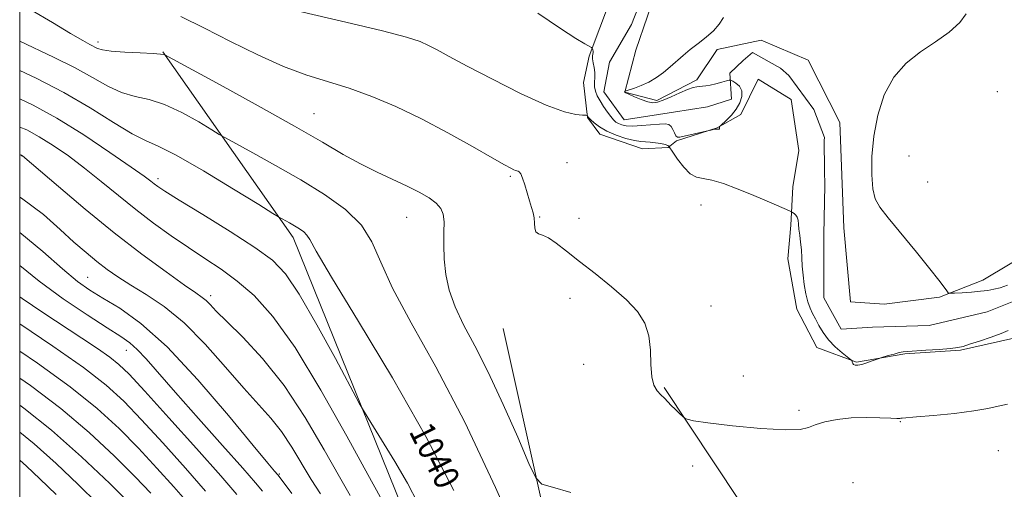
# Model space of a CAD drawing. Extents: x 2059800 to 2062700, y 334800 to 337700.
# Drawn here: x 2060000 to 2060312, y 335274 to 335423 of the extents above; entities that cross this region are included whole.
import ezdxf
from ezdxf.enums import TextEntityAlignment as Align

# ---------------------------------------------------------------- set-up
doc = ezdxf.new("R2010")
doc.units = 0
doc.header["$MEASUREMENT"] = 0
doc.linetypes.add('rvrstm', pattern=[117.1, 50, -3.9, 0.5, -3.9, 0.5, -3.9, 0.5, -3.9, 50])
for name, color, linetype, lineweight in [('32000', 7, 'Continuous', 0), ('DTM HARD BREAKLINE', 7, 'Continuous', 0), ('DTM SPOT ELEVATION', 2, 'Continuous', 13), ('INDEX CONTOUR', 41, 'Continuous', 13), ('INDEX CONTOUR LABEL', 244, 'Continuous', 0), ('INTERMEDIATE CONTOUR', 44, 'Continuous', 0), ('STREAM - RIVER SINGLE LINE', 142, 'rvrstm', 0)]:
    doc.layers.add(name, color=color, linetype=linetype, lineweight=lineweight)
doc.styles.add('Style-ITALICS', font='ITALICS.shx')

msp = doc.modelspace()

# ---------------------------------------------------------------- linework, layer by layer
at = {"layer": '32000', "flags": 128}
msp.add_lwpolyline([(2060000, 335000), (2062500, 335000), (2062500, 337500), (2060000, 337500), (2060000, 335000)], dxfattribs=at)
at = {"layer": 'DTM HARD BREAKLINE'}
for points in [[(2060321.76, 335350.08, 1033.28), (2060305, 335340.14, 1032.69), (2060291.34, 335334.74, 1031.82), (2060273.79, 335332.51, 1031.56), (2060263.15, 335333.19, 1031.81), (2060261, 335356.61, 1031.32), (2060259.76, 335390.01, 1031.29), (2060249.68, 335409.78, 1031.67), (2060234.87, 335416.05, 1030.98), (2060220.85, 335413.08, 1030.24), (2060214.44, 335403.55, 1030.34), (2060201.73, 335396.98, 1030.23), (2060191.6, 335399.65, 1030.01), (2060195.09, 335412.92, 1029.55), (2060202.48, 335434.56, 1029.43)], [(2060187.11, 335429.07, 1029.27), (2060180.38, 335411.03, 1030.12), (2060178.53, 335402.66, 1030.89), (2060179.82, 335391.65, 1032.07), (2060183.7, 335386.36, 1032.59), (2060197.19, 335381.7, 1032.81), (2060205.34, 335382.05, 1032.28), (2060207.99, 335384.24, 1030.12), (2060220.91, 335388.32, 1029.97), (2060228.34, 335392.56, 1030.28), (2060233.87, 335403.7, 1030.63), (2060244.35, 335397.29, 1030.85), (2060246.73, 335381.14, 1031.05), (2060244.87, 335369.69, 1031.06), (2060244.18, 335357.51, 1032.5), (2060243.27, 335346.87, 1033.08), (2060246.17, 335330.86, 1033.09), (2060252.45, 335318.74, 1033.03), (2060265.06, 335314.16, 1031.86), (2060280.33, 335316.76, 1032.15), (2060297.95, 335317.97, 1032.13), (2060314.84, 335321.74, 1032.39)], [(2060136.57, 335003.52, 1051.1), (2060153.72, 335081.15, 1047.84), (2060151.96, 335169.07, 1043.41), (2060121.26, 335267.91, 1042.86), (2060086.57, 335353.56, 1040.51), (2060045.32, 335412.4, 1035.92)], [(2060153.14, 335324.81, 1034.5), (2060175.95, 335222.04, 1037.63), (2060197.58, 335119.68, 1037.91), (2060213.41, 335065.43, 1039.13), (2060210.85, 335057.41, 1039.5)], [(2060281.18, 335011.17, 1039.43), (2060273.38, 335081.83, 1038.07), (2060259.36, 335222.93, 1035.08), (2060204.09, 335306.06, 1033.86)]]:
    msp.add_polyline3d(points, dxfattribs=at)
at = {"layer": 'DTM SPOT ELEVATION'}
for p in [(2060024.81, 335415.48, 1035.57), (2060309.67, 335399.75, 1032.8), (2060093.16, 335392.82, 1035.12), (2060000.48, 335379.55, 1046.04), (2060281.63, 335379.37, 1032.9), (2060173.32, 335377.3, 1033.2), (2060043.77, 335372.2, 1041.6), (2060155.35, 335372.93, 1034.21), (2060287.57, 335371.21, 1032.9), (2060215.76, 335363.88, 1033.2), (2060122.529, 335359.969, 1036.868), (2060164.65, 335360.13, 1033.9), (2060177.14, 335359.7, 1033.6), (2060021.49, 335340.95, 1049.1), (2060060.49, 335335.13, 1045.58), (2060174.28, 335334.32, 1034.4), (2060218.9, 335331.88, 1033.5), (2060033.76, 335317.84, 1052.74), (2060178.62, 335313.44, 1034.6), (2060229.2, 335309.74, 1033.7), (2060246.77, 335298.88, 1033.9), (2060278.94, 335295.31, 1034.1), (2060309.92, 335286.09, 1035.2), (2060082.22, 335278.72, 1049.84), (2060213.12, 335281.2, 1034.5), (2060263.91, 335275.98, 1034.4)]:
    msp.add_point(p, dxfattribs=at)
at = {"layer": 'INDEX CONTOUR'}
for points in [[(2060222.895, 335423.239, 1030), (2060221.515, 335421.119, 1030), (2060219.701, 335419.068, 1030), (2060217.415, 335417.046, 1030), (2060214.875, 335415.058, 1030), (2060212.364, 335413.12, 1030), (2060210.099, 335411.24, 1030), (2060205.97, 335407.621, 1030), (2060203.854, 335405.874, 1030), (2060201.63, 335404.247, 1030), (2060199.288, 335402.835, 1030), (2060196.871, 335401.713, 1030), (2060194.656, 335400.887, 1030), (2060191.718, 335399.944, 1030), (2060191.655, 335399.907, 1030), (2060191.55, 335399.72, 1030), (2060191.544, 335399.684, 1030), (2060191.609, 335399.6, 1030), (2060191.977, 335399.412, 1030), (2060192.952, 335398.954, 1030), (2060194.696, 335398.162, 1030), (2060196.842, 335397.259, 1030), (2060198.89, 335396.538, 1030), (2060200.502, 335396.244, 1030), (2060201.988, 335396.428, 1030), (2060203.822, 335397.091, 1030), (2060206.304, 335398.179, 1030), (2060209.049, 335399.413, 1030), (2060211.5, 335400.459, 1030), (2060213.239, 335401.065, 1030), (2060214.417, 335401.322, 1030), (2060215.324, 335401.406, 1030), (2060216.227, 335401.472, 1030), (2060217.303, 335401.606, 1030), (2060218.705, 335401.875, 1030), (2060220.492, 335402.312, 1030), (2060222.338, 335402.811, 1030), (2060223.826, 335403.229, 1030), (2060224.678, 335403.445, 1030), (2060225.192, 335403.41, 1030), (2060225.809, 335403.093, 1030), (2060226.82, 335402.463, 1030), (2060227.925, 335401.476, 1030), (2060228.672, 335400.088, 1030), (2060228.71, 335398.296, 1030), (2060228.08, 335396.267, 1030), (2060226.922, 335394.208, 1030), (2060225.41, 335392.315, 1030), (2060223.857, 335390.734, 1030), (2060221.919, 335388.985, 1030), (2060221.665, 335388.732, 1030), (2060221.629, 335388.629, 1030), (2060221.618, 335388.17, 1030), (2060221.601, 335388.034, 1030), (2060221.556, 335387.943, 1030), (2060221.461, 335387.906, 1030), (2060221.004, 335387.958, 1030), (2060220.557, 335387.947, 1030), (2060219.942, 335387.857, 1030), (2060219.285, 335387.724, 1030), (2060210.39, 335385.675, 1030), (2060209.054, 335385.389, 1030), (2060208.31, 335385.411, 1030), (2060207.845, 335385.846, 1030), (2060207.391, 335386.727, 1030), (2060206.882, 335387.806, 1030), (2060206.295, 335388.765, 1030), (2060205.564, 335389.352, 1030), (2060204.441, 335389.582, 1030), (2060202.632, 335389.533, 1030), (2060196.973, 335389.033, 1030), (2060194.187, 335388.882, 1030), (2060192.103, 335388.973, 1030), (2060190.651, 335389.262, 1030), (2060189.629, 335389.668, 1030), (2060188.836, 335390.154, 1030), (2060188.093, 335390.836, 1030), (2060187.225, 335391.867, 1030), (2060186.119, 335393.341, 1030), (2060184.91, 335395.078, 1030), (2060183.792, 335396.84, 1030), (2060182.929, 335398.439, 1030), (2060182.354, 335399.907, 1030), (2060182.061, 335401.333, 1030), (2060182.024, 335402.789, 1030), (2060182.094, 335404.293, 1030), (2060182.095, 335405.855, 1030), (2060181.907, 335407.453, 1030), (2060181.634, 335408.953, 1030), (2060181.439, 335410.197, 1030), (2060181.435, 335411.074, 1030), (2060181.634, 335412.154, 1030), (2060181.615, 335412.611, 1030), (2060181.52, 335413.025, 1030), (2060181.416, 335413.336, 1030), (2060181.32, 335413.525, 1030), (2060181.044, 335413.727, 1030), (2060178.935, 335414.922, 1030), (2060176.153, 335416.629, 1030), (2060171.298, 335419.777, 1030), (2060164.098, 335424.621, 1030)], [(2060137.44, 335273.486, 1040), (2060128.675, 335290.575, 1040), (2060118.059, 335309.199, 1040), (2060107.348, 335327.008, 1040), (2060098.775, 335341.052, 1040), (2060093.933, 335349.246, 1040), (2060091.865, 335352.947, 1040), (2060090.972, 335354.371, 1040), (2060089.942, 335355.371, 1040), (2060088.601, 335356.333, 1040), (2060087.061, 335357.276, 1040), (2060085.45, 335358.199, 1040), (2060082.011, 335360.103, 1040), (2060080.153, 335361.237, 1040), (2060075.69, 335364.002, 1040), (2060067.727, 335368.919, 1040), (2060058.162, 335374.711, 1040), (2060049.592, 335379.646, 1040), (2060043.864, 335382.53, 1040), (2060039.835, 335384.299, 1040), (2060035.613, 335386.423, 1040), (2060029.718, 335389.999, 1040), (2060022.308, 335394.629, 1040), (2060013.953, 335399.539, 1040), (2060005.27, 335404.052, 1040), (2060000, 335406.504, 1040)], [(2060086.168, 335272.503, 1050), (2060083.728, 335275.825, 1050), (2060081.729, 335278.427, 1050), (2060080.674, 335279.652, 1050), (2060078.6, 335282.133, 1050), (2060073.978, 335287.745, 1050), (2060066.144, 335297.236, 1050), (2060056.43, 335308.566, 1050), (2060046.671, 335318.99, 1050), (2060038.364, 335326.397, 1050), (2060031.664, 335331.176, 1050), (2060026.383, 335334.342, 1050), (2060022.208, 335336.887, 1050), (2060018.273, 335339.697, 1050), (2060013.578, 335343.631, 1050), (2060007.31, 335349.218, 1050), (2060000, 335355.143, 1050)], [(2060041.556, 335272.637, 1060), (2060036.573, 335277.804, 1060), (2060029.991, 335284.368, 1060), (2060022.035, 335291.817, 1060), (2060013.036, 335299.481, 1060), (2060003.458, 335306.719, 1060), (2060000, 335309.084, 1060)]]:
    msp.add_polyline3d(points, dxfattribs=at)
at = {"layer": 'INTERMEDIATE CONTOUR'}
for points in [[(2060174.537, 335272.869, 1036), (2060168.689, 335274.502, 1036), (2060165.337, 335275.487, 1036), (2060163.42, 335277.448, 1036), (2060161.296, 335282.066, 1036), (2060157.734, 335290.367, 1036), (2060153.152, 335300.758, 1036), (2060148.379, 335310.991, 1036), (2060144.123, 335319.312, 1036), (2060140.592, 335325.944, 1036), (2060137.878, 335331.604, 1036), (2060136.025, 335336.891, 1036), (2060134.916, 335341.929, 1036), (2060134.395, 335346.721, 1036), (2060134.29, 335351.232, 1036), (2060134.372, 335355.259, 1036), (2060134.398, 335358.558, 1036), (2060134.132, 335360.988, 1036), (2060133.373, 335362.818, 1036), (2060131.928, 335364.427, 1036), (2060129.647, 335366.12, 1036), (2060126.548, 335367.951, 1036), (2060122.69, 335369.906, 1036), (2060113.167, 335374.284, 1036), (2060107.934, 335376.879, 1036), (2060102.468, 335379.927, 1036), (2060095.88, 335383.789, 1036), (2060087.053, 335388.882, 1036), (2060075.529, 335395.31, 1036), (2060063.475, 335401.912, 1036), (2060045.915, 335411.451, 1036), (2060045.642, 335411.551, 1036), (2060044.632, 335411.688, 1036), (2060042.232, 335411.851, 1036), (2060038.115, 335412.032, 1036), (2060033.256, 335412.26, 1036), (2060028.96, 335412.569, 1036), (2060026.195, 335412.984, 1036), (2060024.604, 335413.487, 1036), (2060022.174, 335414.727, 1036), (2060019.952, 335415.934, 1036), (2060016.14, 335418.169, 1036), (2060010.363, 335421.681, 1036), (2060003.503, 335425.717, 1036)], [(2060313.068, 335324.199, 1032), (2060310.874, 335323.24, 1032), (2060307.633, 335322.058, 1032), (2060303.985, 335320.819, 1032), (2060300.833, 335319.776, 1032), (2060298.761, 335319.112, 1032), (2060297.074, 335318.731, 1032), (2060294.762, 335318.465, 1032), (2060291.167, 335318.184, 1032), (2060287.024, 335317.904, 1032), (2060281.164, 335317.537, 1032), (2060279.788, 335317.393, 1032), (2060278.547, 335317.136, 1032), (2060276.894, 335316.699, 1032), (2060275.09, 335316.19, 1032), (2060272.739, 335315.502, 1032), (2060272.154, 335315.308, 1032), (2060269.969, 335314.5, 1032), (2060268.272, 335313.905, 1032), (2060266.658, 335313.409, 1032), (2060265.448, 335313.161, 1032), (2060264.632, 335313.156, 1032), (2060264.116, 335313.355, 1032), (2060263.814, 335313.706, 1032), (2060263.66, 335314.106, 1032), (2060263.593, 335314.442, 1032), (2060263.513, 335314.668, 1032), (2060263.152, 335315.009, 1032), (2060260.464, 335317.124, 1032), (2060258.296, 335318.997, 1032), (2060256.158, 335321.182, 1032), (2060254.42, 335323.489, 1032), (2060253.068, 335325.749, 1032), (2060251.992, 335327.796, 1032), (2060251.093, 335329.548, 1032), (2060250.32, 335331.257, 1032), (2060249.633, 335333.263, 1032), (2060249.006, 335335.799, 1032), (2060248.473, 335338.695, 1032), (2060248.083, 335341.677, 1032), (2060247.858, 335344.522, 1032), (2060247.72, 335347.202, 1032), (2060247.564, 335349.744, 1032), (2060247.318, 335352.151, 1032), (2060247.034, 335354.356, 1032), (2060246.8, 335356.273, 1032), (2060246.66, 335357.835, 1032), (2060246.527, 335359.066, 1032), (2060246.268, 335360.011, 1032), (2060245.807, 335360.713, 1032), (2060245.258, 335361.203, 1032), (2060244.791, 335361.511, 1032), (2060244.453, 335361.705, 1032), (2060243.824, 335361.997, 1032), (2060239.686, 335363.808, 1032), (2060236.017, 335365.393, 1032), (2060231.738, 335367.208, 1032), (2060227.236, 335369.056, 1032), (2060222.931, 335370.678, 1032), (2060219.252, 335371.798, 1032), (2060216.481, 335372.305, 1032), (2060214.334, 335372.728, 1032), (2060212.381, 335373.757, 1032), (2060210.322, 335375.831, 1032), (2060208.368, 335378.379, 1032), (2060206.858, 335380.58, 1032), (2060205.717, 335382.3, 1032), (2060205.649, 335382.437, 1032), (2060205.566, 335382.575, 1032), (2060205.242, 335382.775, 1032), (2060204.461, 335383.033, 1032), (2060203.096, 335383.332, 1032), (2060201.395, 335383.61, 1032), (2060199.694, 335383.796, 1032), (2060198.213, 335383.863, 1032), (2060196.671, 335383.962, 1032), (2060194.668, 335384.291, 1032), (2060191.954, 335384.997, 1032), (2060188.89, 335386.027, 1032), (2060185.991, 335387.28, 1032), (2060183.675, 335388.637, 1032), (2060181.987, 335389.914, 1032), (2060180.876, 335390.911, 1032), (2060180.27, 335391.488, 1032), (2060180.015, 335391.754, 1032), (2060179.931, 335391.88, 1032), (2060179.775, 335392.225, 1032), (2060179.698, 335392.283, 1032), (2060179.302, 335392.321, 1032), (2060178.25, 335392.373, 1032), (2060176.163, 335392.567, 1032), (2060172.513, 335393.415, 1032), (2060166.732, 335395.525, 1032), (2060158.651, 335399.224, 1032), (2060149.697, 335403.708, 1032), (2060141.698, 335407.892, 1032), (2060136.028, 335410.938, 1032), (2060132.26, 335412.99, 1032), (2060129.515, 335414.439, 1032), (2060126.778, 335415.675, 1032), (2060122.488, 335417.088, 1032), (2060114.95, 335419.071, 1032), (2060103.336, 335421.829, 1032), (2060079.25, 335427.366, 1032)], [(2060312.843, 335300.774, 1034), (2060309.89, 335300.237, 1034), (2060306.616, 335299.485, 1034), (2060302.148, 335298.663, 1034), (2060296.03, 335297.9, 1034), (2060289.443, 335297.262, 1034), (2060283.979, 335296.799, 1034), (2060279.47, 335296.429, 1034), (2060279.045, 335296.375, 1034), (2060278.7, 335296.321, 1034), (2060277.822, 335296.296, 1034), (2060275.858, 335296.352, 1034), (2060272.453, 335296.502, 1034), (2060268.059, 335296.603, 1034), (2060263.323, 335296.472, 1034), (2060258.84, 335295.98, 1034), (2060254.958, 335295.215, 1034), (2060251.964, 335294.323, 1034), (2060249.826, 335293.459, 1034), (2060247.221, 335292.84, 1034), (2060242.506, 335292.691, 1034), (2060234.727, 335293.152, 1034), (2060225.705, 335293.989, 1034), (2060217.95, 335294.884, 1034), (2060213.356, 335295.571, 1034), (2060211.35, 335296.033, 1034), (2060210.741, 335296.315, 1034), (2060210.497, 335296.485, 1034), (2060210.228, 335296.715, 1034), (2060208.771, 335298.084, 1034), (2060207.574, 335299.231, 1034), (2060206.334, 335300.456, 1034), (2060205.219, 335301.613, 1034), (2060204.176, 335302.718, 1034), (2060203.097, 335303.832, 1034), (2060201.934, 335305.079, 1034), (2060200.875, 335306.826, 1034), (2060200.165, 335309.509, 1034), (2060199.927, 335313.373, 1034), (2060199.799, 335317.916, 1034), (2060199.291, 335322.447, 1034), (2060197.972, 335326.458, 1034), (2060195.634, 335330.15, 1034), (2060192.124, 335333.908, 1034), (2060187.446, 335337.99, 1034), (2060182.228, 335342.156, 1034), (2060177.255, 335346.041, 1034), (2060173.156, 335349.322, 1034), (2060169.939, 335351.851, 1034), (2060167.458, 335353.521, 1034), (2060165.583, 335354.338, 1034), (2060164.26, 335354.758, 1034), (2060163.456, 335355.344, 1034), (2060163.1, 335356.519, 1034), (2060162.989, 335358.119, 1034), (2060162.884, 335359.833, 1034), (2060162.595, 335361.449, 1034), (2060162.116, 335363.14, 1034), (2060161.486, 335365.167, 1034), (2060159.995, 335370.252, 1034), (2060159.291, 335372.397, 1034), (2060158.704, 335373.715, 1034), (2060158.224, 335374.36, 1034), (2060157.819, 335374.62, 1034), (2060157.446, 335374.748, 1034), (2060157.02, 335374.869, 1034), (2060156.445, 335375.076, 1034), (2060155.505, 335375.523, 1034), (2060153.512, 335376.612, 1034), (2060149.66, 335378.809, 1034), (2060143.452, 335382.376, 1034), (2060135.628, 335386.756, 1034), (2060127.229, 335391.195, 1034), (2060119.131, 335395.063, 1034), (2060111.513, 335398.264, 1034), (2060104.379, 335400.836, 1034), (2060090.89, 335404.993, 1034), (2060083.579, 335407.697, 1034), (2060075.397, 335411.418, 1034), (2060066.811, 335415.715, 1034), (2060058.49, 335419.94, 1034), (2060051.013, 335423.54, 1034)], [(2060299.79, 335424.4, 1032), (2060297.758, 335421.639, 1032), (2060294.314, 335418.662, 1032), (2060289.998, 335415.584, 1032), (2060285.335, 335412.428, 1032), (2060280.796, 335408.843, 1032), (2060276.837, 335404.387, 1032), (2060273.822, 335398.774, 1032), (2060271.734, 335392.364, 1032), (2060270.463, 335385.673, 1032), (2060269.889, 335379.215, 1032), (2060269.863, 335373.483, 1032), (2060270.226, 335368.972, 1032), (2060270.931, 335365.881, 1032), (2060272.372, 335363.243, 1032), (2060275.055, 335359.8, 1032), (2060283.985, 335348.907, 1032), (2060288.241, 335343.672, 1032), (2060291.11, 335340.04, 1032), (2060292.754, 335337.862, 1032), (2060293.59, 335336.684, 1032), (2060294.065, 335336.107, 1032), (2060294.705, 335335.923, 1032), (2060296.052, 335335.977, 1032), (2060298.454, 335336.132, 1032), (2060301.436, 335336.341, 1032), (2060304.323, 335336.581, 1032), (2060306.619, 335336.843, 1032), (2060308.549, 335337.191, 1032), (2060310.52, 335337.71, 1032), (2060312.836, 335338.466, 1032)], [(2060159.881, 335253.713, 1038), (2060150.71, 335274.445, 1038), (2060140.938, 335295.132, 1038), (2060131.797, 335312.626, 1038), (2060123.994, 335326.622, 1038), (2060118.106, 335337.529, 1038), (2060114.356, 335345.82, 1038), (2060111.574, 335352.227, 1038), (2060108.237, 335357.551, 1038), (2060103.167, 335362.473, 1038), (2060096.568, 335367.206, 1038), (2060088.987, 335371.847, 1038), (2060081.062, 335376.39, 1038), (2060073.796, 335380.419, 1038), (2060065.159, 335385.124, 1038), (2060063.22, 335386.24, 1038), (2060060.803, 335387.727, 1038), (2060056.684, 335390.235, 1038), (2060051.397, 335393.2, 1038), (2060045.912, 335395.748, 1038), (2060040.989, 335397.281, 1038), (2060036.545, 335398.279, 1038), (2060032.286, 335399.496, 1038), (2060027.907, 335401.514, 1038), (2060023.056, 335404.234, 1038), (2060017.374, 335407.388, 1038), (2060010.728, 335410.707, 1038), (2060000, 335415.759, 1038)], [(2060126.072, 335269.494, 1042), (2060122.829, 335275.779, 1042), (2060118.807, 335282.7, 1042), (2060114.615, 335289.573, 1042), (2060111.227, 335295.006, 1042), (2060109.215, 335298.257, 1042), (2060107.543, 335301.188, 1042), (2060099.978, 335315.243, 1042), (2060094.075, 335325.983, 1042), (2060088.495, 335335.638, 1042), (2060084.165, 335342.103, 1042), (2060080.018, 335346.425, 1042), (2060074.491, 335350.443, 1042), (2060066.635, 335355.489, 1042), (2060057.949, 335360.88, 1042), (2060050.549, 335365.429, 1042), (2060046.006, 335368.26, 1042), (2060043.735, 335369.748, 1042), (2060042.608, 335370.578, 1042), (2060041.517, 335371.435, 1042), (2060039.427, 335372.987, 1042), (2060035.322, 335375.899, 1042), (2060028.593, 335380.536, 1042), (2060020.27, 335386.063, 1042), (2060011.792, 335391.345, 1042), (2060004.262, 335395.501, 1042), (2060000, 335397.482, 1042)], [(2060114.124, 335271.474, 1044), (2060110.208, 335278.579, 1044), (2060103.602, 335290.693, 1044), (2060095.422, 335305.261, 1044), (2060087.212, 335318.802, 1044), (2060080.183, 335328.625, 1044), (2060074.22, 335335.207, 1044), (2060068.878, 335339.818, 1044), (2060063.758, 335343.572, 1044), (2060058.663, 335346.983, 1044), (2060053.445, 335350.41, 1044), (2060048.001, 335354.141, 1044), (2060042.408, 335358.183, 1044), (2060036.797, 335362.47, 1044), (2060031.269, 335366.915, 1044), (2060025.855, 335371.348, 1044), (2060020.557, 335375.573, 1044), (2060015.411, 335379.416, 1044), (2060010.565, 335382.76, 1044), (2060006.192, 335385.506, 1044), (2060002.235, 335387.648, 1044), (2060000, 335388.589, 1044)], [(2060104.706, 335271.94, 1046), (2060101.282, 335277.765, 1046), (2060096.409, 335286.399, 1046), (2060090.4, 335296.633, 1046), (2060083.729, 335306.738, 1046), (2060076.91, 335315.284, 1046), (2060070.62, 335322.018, 1046), (2060065.577, 335326.985, 1046), (2060062.272, 335330.301, 1046), (2060060.299, 335332.364, 1046), (2060059.026, 335333.643, 1046), (2060057.788, 335334.646, 1046), (2060055.78, 335336.044, 1046), (2060052.161, 335338.547, 1046), (2060046.339, 335342.692, 1046), (2060038.711, 335348.327, 1046), (2060029.917, 335355.129, 1046), (2060020.707, 335362.623, 1046), (2060012.242, 335369.737, 1046), (2060000.86, 335379.456, 1046), (2060000.592, 335379.667, 1046), (2060000, 335379.854, 1046)], [(2060095.287, 335272.405, 1048), (2060092.356, 335276.95, 1048), (2060086.177, 335287.255, 1048), (2060082.943, 335292.146, 1048), (2060079.555, 335296.388, 1048), (2060070.978, 335305.851, 1048), (2060065.18, 335312.537, 1048), (2060058.691, 335319.847, 1048), (2060052.056, 335326.56, 1048), (2060045.762, 335331.739, 1048), (2060040.063, 335335.579, 1048), (2060035.154, 335338.557, 1048), (2060031.13, 335341.113, 1048), (2060027.692, 335343.521, 1048), (2060024.44, 335346.016, 1048), (2060021.015, 335348.821, 1048), (2060017.197, 335352.127, 1048), (2060012.806, 335356.11, 1048), (2060007.538, 335360.851, 1048), (2060000.602, 335366.035, 1048), (2060000, 335366.365, 1048)], [(2060076.915, 335273.235, 1052), (2060074.7, 335275.933, 1052), (2060070.713, 335280.509, 1052), (2060064.268, 335287.738, 1052), (2060056.583, 335296.328, 1052), (2060049.357, 335304.469, 1052), (2060040.058, 335315.141, 1052), (2060037.247, 335318.151, 1052), (2060034.851, 335320.25, 1052), (2060031.982, 335322.231, 1052), (2060027.68, 335324.962, 1052), (2060021.343, 335329.065, 1052), (2060013.787, 335334.195, 1052), (2060006.184, 335339.76, 1052), (2060000, 335344.735, 1052)], [(2060068.757, 335272.235, 1054), (2060063.723, 335278.107, 1054), (2060056.012, 335286.806, 1054), (2060047.253, 335296.543, 1054), (2060039.609, 335304.955, 1054), (2060034.634, 335310.313, 1054), (2060031.433, 335313.425, 1054), (2060028.508, 335315.739, 1054), (2060024.633, 335318.449, 1054), (2060019.689, 335321.751, 1054), (2060007.313, 335329.867, 1054), (2060000.774, 335334.257, 1054), (2060000, 335334.806, 1054)], [(2060058.885, 335273.321, 1056), (2060052.544, 335280.578, 1056), (2060045.373, 335288.548, 1056), (2060038.597, 335295.905, 1056), (2060032.968, 335301.741, 1056), (2060027.359, 335306.84, 1056), (2060020.173, 335312.405, 1056), (2060010.476, 335319.202, 1056), (2060000, 335326.234, 1056)], [(2060053.298, 335269.576, 1058), (2060048.852, 335274.658, 1058), (2060043.465, 335280.592, 1058), (2060037.585, 335286.854, 1058), (2060031.457, 335293.069, 1058), (2060024.518, 335299.446, 1058), (2060016, 335306.34, 1058), (2060005.617, 335313.847, 1058), (2060000, 335317.645, 1058)], [(2060035.561, 335268.754, 1062), (2060028.525, 335275.667, 1062), (2060019.552, 335284.187, 1062), (2060010.073, 335292.623, 1062), (2060001.3, 335299.591, 1062), (2060000, 335300.493, 1062)], [(2060024.769, 335269.272, 1064), (2060018.526, 335275.358, 1064), (2060011.534, 335282.014, 1064), (2060004.615, 335288.223, 1064), (2060000, 335291.914, 1064)], [(2060011.532, 335272.182, 1066), (2060006.394, 335277.147, 1066), (2060002.131, 335281.206, 1066), (2060000, 335283.121, 1066)]]:
    msp.add_polyline3d(points, dxfattribs=at)
at = {"layer": 'STREAM - RIVER SINGLE LINE'}
msp.add_polyline3d([(2060315.89, 335333.83, 1031.14), (2060306.36, 335330.06, 1030.74), (2060287.98, 335325.78, 1030.36), (2060270.06, 335325.25, 1030.36), (2060260.13, 335324.61, 1030.36), (2060254.67, 335334.5, 1030.36), (2060254.63, 335354.6, 1030.34), (2060254.99, 335370.05, 1030.31), (2060254.87, 335374.971, 1030.196), (2060254.735, 335384.361, 1030.196), (2060254.912, 335385.247, 1030.196), (2060251.546, 335394.104, 1030.196), (2060243.575, 335404.91, 1030.196), (2060240.917, 335407.213, 1030.196), (2060232.06, 335412.173, 1030.196), (2060229.078, 335409.67, 1030.196), (2060224.86, 335405.63, 1030.24), (2060225.39, 335397.44, 1029.29), (2060217.86, 335394.97, 1028.98), (2060207.01, 335393.24, 1028.82), (2060191.43, 335390.85, 1029.01), (2060185.02, 335399.75, 1029.03), (2060186.75, 335409.14, 1029.03), (2060193.71, 335421.04, 1029.03), (2060197.63, 335430.95, 1028.93)], dxfattribs=at)

# ---------------------------------------------------------------- texts
at = {"layer": 'INDEX CONTOUR LABEL', "style": 'Style-ITALICS', "width": 0.875}
msp.add_text('1040', height=8, rotation=296.8, dxfattribs=at).set_placement((2060126.701, 335294.038, 1040), align=Align.MIDDLE_LEFT)

doc.saveas('drawing.dxf')
